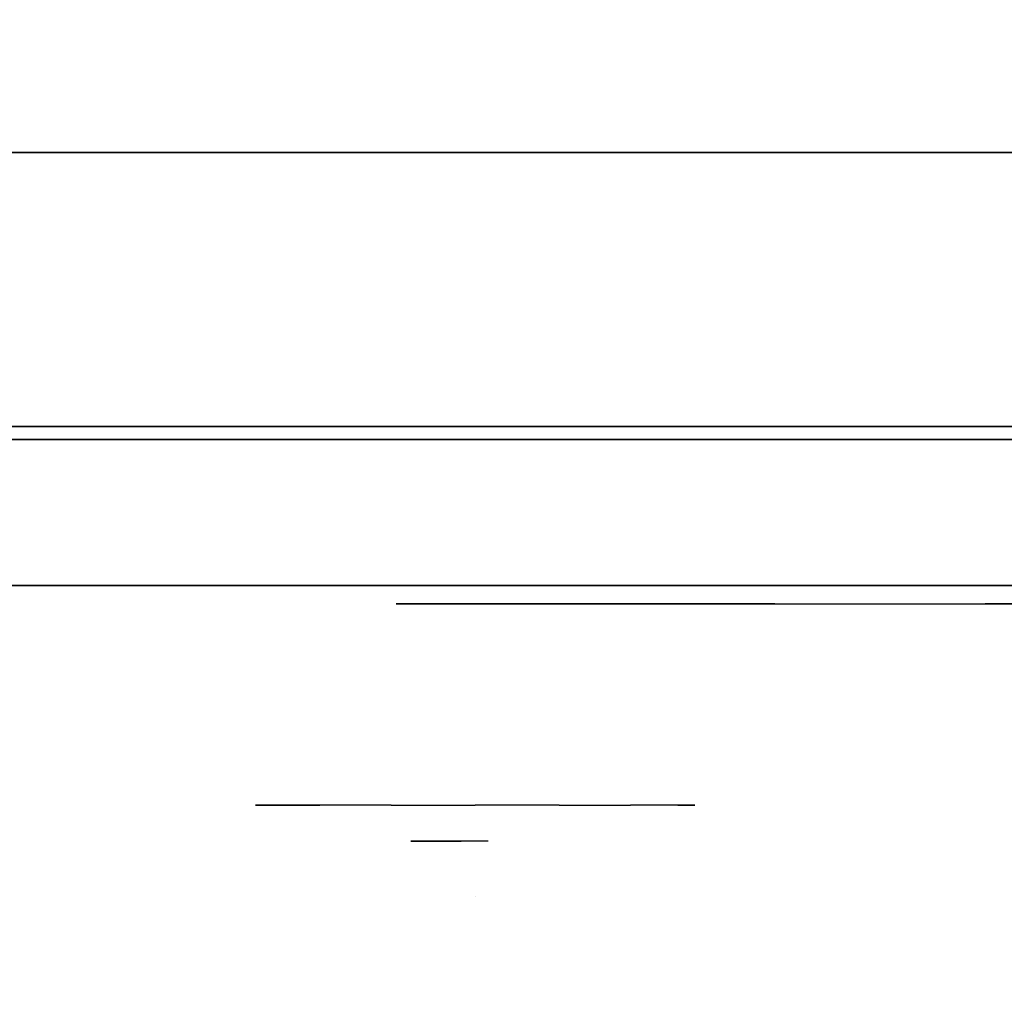
# Model space of a CAD drawing. Units: millimetres. Extents: x -1802 to 6956, y -3593 to 3202.
# Drawn here: x 1525 to 1579, y 621 to 674 of the extents above; entities that cross this region are included whole.
import ezdxf

# ---------------------------------------------------------------- set-up
doc = ezdxf.new("R2010")
doc.units = ezdxf.units.MM
doc.header["$LTSCALE"] = 0.2
doc.header["$MEASUREMENT"] = 0
doc.header["$PDMODE"] = 1
for name, color, linetype in [('GLASS', 9, 'Continuous'), ('HAGS 2', 7, 'Continuous'), ('HAGS 3', 7, 'Continuous'), ('HPL- SpectYel', 2, 'Continuous'), ('HPL-FB', 26, 'Continuous'), ('HPL-Green', 3, 'Continuous'), ('PL-Black', 250, 'Continuous'), ('PL-Red', 1, 'Continuous'), ('PL-White', 255, 'Continuous')]:
    doc.layers.add(name, color=color, linetype=linetype)
doc.layers.add('HAGS-Dim Plan', color=7, linetype='Continuous', lineweight=100)
doc.styles.add('ATT', font='txt.shx')
doc.styles.get("Standard").update_dxf_attribs({"font": 'g13f12d.shx', "height": 300})
doc.dimstyles.new('HAGS - Dim Plan', dxfattribs={"dimtxt": 300, "dimasz": 200, "dimexe": 0.18, "dimexo": 0.0625, "dimgap": 150, "dimtad": 0, "dimlfac": 0.001, "dimrnd": 0.05, "dimzin": 1, "dimdsep": 46, "dimtxsty": 'Standard', "dimblk": 'HAGS - Dim Plan arrow', "dimcen": 0.1, "dimse1": 1, "dimse2": 1, "dimclrd": 1, "dimadec": 0, "dimazin": 0, "dimtfac": 1, "dimtofl": 0, "dimtmove": 0, "dimatfit": 3, "dimfxl": 1, "dimtolj": 1, "dimtzin": 0, "dimarcsym": 0})

# ---------------------------------------------------------------- blocks, each defined once
blk = doc.blocks.new('8046585')
at = {"layer": 'HPL-FB'}
blk.add_3dface([(632, -15, 80), (632, 0, 80), (35, 0, 80), (35, -15, 80)], dxfattribs=at)
at = {"layer": 'HPL-FB', "invisible_edges": 5}
blk.add_3dface([(182.729, -15, 752.007), (182.729, 0, 752.007), (257.923, 0, 743.958), (257.923, -15, 743.958)], dxfattribs=at)
at = {"layer": 'HPL-Green'}
for points, invisible_edges in [([(632, 0, 80), (333.5, 0, 741.271), (35, 0, 80)], 3), ([(35, 0, 80), (333.5, 0, 741.271), (257.923, 0, 743.958), (182.729, 0, 752.007)], 9), ([(632, -15, 80), (333.5, -15, 741.271), (35, -15, 80), (333.5, -15, 80)], 3), ([(632, -15, 80), (333.5, -15, 741.271), (35, -15, 80)], 3), ([(35, -15, 80), (333.5, -15, 741.271), (257.923, -15, 743.958), (182.729, -15, 752.007)], 9)]:
    blk.add_3dface(points, dxfattribs=dict(at, invisible_edges=invisible_edges))
at = {"style": 'ATT', "flags": 3}
blk.add_attdef('ARTNR', (0.051, 1.89), '', height=10, dxfattribs=at)
blk = doc.blocks.new('8013790')
at = {"layer": 'GLASS', "color": 7}
for points, invisible_edges in [([(206.782, -37.843, 420.122), (204.206, -35.729, 420.122), (205.121, -35.729, 415.522), (207.501, -37.843, 416.508)], 15), ([(207.501, -37.843, 423.737), (205.121, -35.729, 424.723), (204.206, -35.729, 420.122), (206.782, -37.843, 420.122)], 15), ([(209.548, -37.843, 426.801), (207.727, -35.729, 428.622), (205.121, -35.729, 424.723), (207.501, -37.843, 423.737)], 15), ([(207.501, -37.843, 416.508), (205.121, -35.729, 415.522), (207.727, -35.729, 411.622), (209.548, -37.843, 413.444)], 15), ([(209.548, -37.843, 413.444), (207.727, -35.729, 411.622), (211.626, -35.729, 409.017), (212.612, -37.843, 411.397)], 15), ([(212.612, -37.843, 428.848), (211.626, -35.729, 431.228), (207.727, -35.729, 428.622), (209.548, -37.843, 426.801)], 15), ([(212.612, -37.843, 411.397), (211.626, -35.729, 409.017), (216.227, -35.729, 408.102), (216.227, -37.843, 410.678)], 15), ([(216.227, -35.729, 432.143), (216.227, -37.843, 429.567), (212.612, -37.843, 428.848), (211.626, -35.729, 431.228)], 7), ([(216.227, -37.843, 410.678), (216.227, -35.729, 408.102), (220.827, -35.729, 409.017), (219.841, -37.843, 411.397)], 15), ([(219.841, -37.843, 428.848), (220.827, -35.729, 431.228), (216.227, -35.729, 432.143), (216.227, -37.843, 429.567)], 15), ([(219.841, -37.843, 411.397), (220.827, -35.729, 409.017), (224.727, -35.729, 411.622), (222.905, -37.843, 413.444)], 15), ([(222.905, -37.843, 426.801), (224.727, -35.729, 428.622), (220.827, -35.729, 431.228), (219.841, -37.843, 428.848)], 15), ([(224.952, -37.843, 423.737), (227.332, -35.729, 424.723), (224.727, -35.729, 428.622), (222.905, -37.843, 426.801)], 15), ([(222.905, -37.843, 413.444), (224.727, -35.729, 411.622), (227.332, -35.729, 415.522), (224.952, -37.843, 416.508)], 15), ([(224.952, -37.843, 416.508), (227.332, -35.729, 415.522), (228.247, -35.729, 420.122), (225.671, -37.843, 420.122)], 15), ([(225.671, -37.843, 420.122), (228.247, -35.729, 420.122), (227.332, -35.729, 424.723), (224.952, -37.843, 423.737)], 15), ([(209.721, -39.414, 420.122), (206.782, -37.843, 420.122), (207.501, -37.843, 416.508), (210.216, -39.414, 417.633)], 15), ([(210.216, -39.414, 422.612), (207.501, -37.843, 423.737), (206.782, -37.843, 420.122), (209.721, -39.414, 420.122)], 15), ([(210.216, -39.414, 417.633), (207.501, -37.843, 416.508), (209.548, -37.843, 413.444), (211.626, -39.414, 415.522)], 15), ([(211.626, -39.414, 424.723), (209.548, -37.843, 426.801), (207.501, -37.843, 423.737), (210.216, -39.414, 422.612)], 15), ([(213.737, -39.414, 426.133), (212.612, -37.843, 428.848), (209.548, -37.843, 426.801), (211.626, -39.414, 424.723)], 15), ([(211.626, -39.414, 415.522), (209.548, -37.843, 413.444), (212.612, -37.843, 411.397), (213.737, -39.414, 414.112)], 15), ([(216.227, -39.414, 426.628), (216.227, -37.843, 429.567), (212.612, -37.843, 428.848), (213.737, -39.414, 426.133)], 15), ([(213.737, -39.414, 414.112), (212.612, -37.843, 411.397), (216.227, -37.843, 410.678), (216.227, -39.414, 413.617)], 15), ([(218.716, -39.414, 426.133), (219.841, -37.843, 428.848), (216.227, -37.843, 429.567), (216.227, -39.414, 426.628)], 15), ([(216.227, -39.414, 413.617), (216.227, -37.843, 410.678), (219.841, -37.843, 411.397), (218.716, -39.414, 414.112)], 15), ([(220.827, -39.414, 424.723), (222.905, -37.843, 426.801), (219.841, -37.843, 428.848), (218.716, -39.414, 426.133)], 15), ([(218.716, -39.414, 414.112), (219.841, -37.843, 411.397), (222.905, -37.843, 413.444), (220.827, -39.414, 415.522)], 15), ([(220.827, -39.414, 415.522), (222.905, -37.843, 413.444), (224.952, -37.843, 416.508), (222.237, -39.414, 417.633)], 15), ([(222.237, -39.414, 422.612), (224.952, -37.843, 423.737), (222.905, -37.843, 426.801), (220.827, -39.414, 424.723)], 15), ([(222.237, -39.414, 417.633), (224.952, -37.843, 416.508), (225.671, -37.843, 420.122), (222.732, -39.414, 420.122)], 15), ([(222.732, -39.414, 420.122), (225.671, -37.843, 420.122), (224.952, -37.843, 423.737), (222.237, -39.414, 422.612)], 15), ([(212.91, -40.381, 420.122), (209.721, -39.414, 420.122), (210.216, -39.414, 417.633), (213.163, -40.381, 418.853)], 15), ([(213.163, -40.381, 421.392), (210.216, -39.414, 422.612), (209.721, -39.414, 420.122), (212.91, -40.381, 420.122)], 15), ([(213.163, -40.381, 418.853), (210.216, -39.414, 417.633), (211.626, -39.414, 415.522), (213.881, -40.381, 417.777)], 15), ([(213.881, -40.381, 422.468), (211.626, -39.414, 424.723), (210.216, -39.414, 422.612), (213.163, -40.381, 421.392)], 15), ([(213.881, -40.381, 417.777), (211.626, -39.414, 415.522), (213.737, -39.414, 414.112), (214.957, -40.381, 417.058)], 15), ([(214.957, -40.381, 423.187), (213.737, -39.414, 426.133), (211.626, -39.414, 424.723), (213.881, -40.381, 422.468)], 15), ([(216.227, -40.381, 423.439), (216.227, -39.414, 426.628), (213.737, -39.414, 426.133), (214.957, -40.381, 423.187)], 15), ([(214.957, -40.381, 417.058), (213.737, -39.414, 414.112), (216.227, -39.414, 413.617), (216.227, -40.381, 416.806)], 15), ([(217.496, -40.381, 423.187), (218.716, -39.414, 426.133), (216.227, -39.414, 426.628), (216.227, -40.381, 423.439)], 15), ([(216.227, -40.381, 416.806), (216.227, -39.414, 413.617), (218.716, -39.414, 414.112), (217.496, -40.381, 417.058)], 15), ([(217.496, -40.381, 417.058), (218.716, -39.414, 414.112), (220.827, -39.414, 415.522), (218.572, -40.381, 417.777)], 15), ([(218.572, -40.381, 422.468), (220.827, -39.414, 424.723), (218.716, -39.414, 426.133), (217.496, -40.381, 423.187)], 15), ([(218.572, -40.381, 417.777), (220.827, -39.414, 415.522), (222.237, -39.414, 417.633), (219.291, -40.381, 418.853)], 15), ([(219.291, -40.381, 421.392), (222.237, -39.414, 422.612), (220.827, -39.414, 424.723), (218.572, -40.381, 422.468)], 15), ([(219.291, -40.381, 418.853), (222.237, -39.414, 417.633), (222.732, -39.414, 420.122), (219.543, -40.381, 420.122)], 15), ([(219.543, -40.381, 420.122), (222.732, -39.414, 420.122), (222.237, -39.414, 422.612), (219.291, -40.381, 421.392)], 15), ([(216.227, -40.708, 420.122), (212.91, -40.381, 420.122), (213.163, -40.381, 418.853), (216.227, -40.708, 420.122)], 7), ([(216.227, -40.708, 420.122), (213.163, -40.381, 421.392), (212.91, -40.381, 420.122), (216.227, -40.708, 420.122)], 7), ([(216.227, -40.708, 420.122), (213.163, -40.381, 418.853), (213.881, -40.381, 417.777), (216.227, -40.708, 420.122)], 7), ([(216.227, -40.708, 420.122), (213.881, -40.381, 422.468), (213.163, -40.381, 421.392), (216.227, -40.708, 420.122)], 7), ([(216.227, -40.708, 420.122), (213.881, -40.381, 417.777), (214.957, -40.381, 417.058), (216.227, -40.708, 420.122)], 7), ([(216.227, -40.708, 420.122), (214.957, -40.381, 423.187), (213.881, -40.381, 422.468), (216.227, -40.708, 420.122)], 7), ([(216.227, -40.708, 420.122), (214.957, -40.381, 417.058), (216.227, -40.381, 416.806), (216.227, -40.708, 420.122)], 7), ([(216.227, -40.708, 420.122), (216.227, -40.381, 423.439), (214.957, -40.381, 423.187), (216.227, -40.708, 420.122)], 7), ([(216.227, -40.708, 420.122), (216.227, -40.381, 416.806), (217.496, -40.381, 417.058), (216.227, -40.708, 420.122)], 7), ([(216.227, -40.708, 420.122), (217.496, -40.381, 417.058), (218.572, -40.381, 417.777), (216.227, -40.708, 420.122)], 7), ([(216.227, -40.708, 420.122), (218.572, -40.381, 417.777), (219.291, -40.381, 418.853), (216.227, -40.708, 420.122)], 7), ([(216.227, -40.708, 420.122), (219.291, -40.381, 418.853), (219.543, -40.381, 420.122), (216.227, -40.708, 420.122)], 7), ([(216.227, -40.708, 420.122), (219.543, -40.381, 420.122), (219.291, -40.381, 421.392), (216.227, -40.708, 420.122)], 7), ([(216.227, -40.708, 420.122), (219.291, -40.381, 421.392), (218.572, -40.381, 422.468), (216.227, -40.708, 420.122)], 7), ([(216.227, -40.708, 420.122), (218.572, -40.381, 422.468), (217.496, -40.381, 423.187), (216.227, -40.708, 420.122)], 7), ([(216.227, -40.708, 420.122), (217.496, -40.381, 423.187), (216.227, -40.381, 423.439), (216.227, -40.708, 420.122)], 7)]:
    blk.add_3dface(points, dxfattribs=dict(at, invisible_edges=invisible_edges))
at = {"layer": 'HPL- SpectYel', "invisible_edges": 5}
for points in [[(178.6, -23.708, 443.671), (169.857, -23.708, 370.009), (472.122, -23.708, 370.009), (224.196, -23.708, 472.166)], [(472.122, -23.708, 370.009), (224.196, -23.708, 472.166), (274.122, -23.708, 497.139), (486.133, -23.708, 371.823)]]:
    blk.add_3dface(points, dxfattribs=at)
at = {"layer": 'HPL-FB', "color": 1, "extrusion": (0, -1, 0)}
for elevation in [15.708, 23.708]:
    blk.add_lwpolyline([(169.857, 370.009), (472.122, 370.009), (486.133, 371.823), (501.801, 378.704), (513.706, 389.013), (523.386, 405.084), (527.122, 425.009), (527.122, 516.254), (524.974, 527.4), (511.378, 542.65), (494.402, 546.204), (477.633, 545.578), (429.599, 541.072), (374.669, 530.874), (323.744, 516.357), (274.122, 497.139), (224.196, 472.166), (178.6, 443.671), (149.162, 421.729), (141.387, 409.469), (140.991, 391.838), (148.451, 378.99), (157.932, 372.481)], close=True, dxfattribs=dict(at, elevation=elevation))
at = {"layer": 'HPL-FB'}
for points, invisible_edges in [([(169.857, -15.708, 370.009), (169.857, -23.708, 370.009), (472.122, -23.708, 370.009), (472.122, -15.708, 370.009)], 5), ([(178.6, -23.708, 443.671), (178.6, -15.708, 443.671), (224.196, -15.708, 472.166), (224.196, -23.708, 472.166)], 5), ([(224.196, -15.708, 472.166), (224.196, -23.708, 472.166), (274.122, -23.708, 497.139), (274.122, -15.708, 497.139)], 5), ([(209.256, -23.708, 394.32), (210.593, -23.708, 392.983), (212.661, -23.708, 394.928), (214.484, -23.708, 398.939)], 4), ([(214.484, -23.708, 398.939), (214.484, -23.708, 380.586), (212.661, -23.708, 380.464), (212.661, -23.708, 394.928)], 8), ([(211.894, -24.708, 419.83), (215.024, -24.708, 415.931), (244.153, -24.708, 437.369), (232.632, -24.708, 435.485)], 4), ([(244.153, -24.708, 437.369), (232.632, -24.708, 435.485), (260.667, -24.708, 453.788), (274.905, -24.708, 456.246)], 5)]:
    blk.add_3dface(points, dxfattribs=dict(at, invisible_edges=invisible_edges))
at = {"layer": 'PL-Black'}
for points, invisible_edges in [([(212.7, -37.695, 423.751), (213.783, -37.695, 422.668), (215.458, -37.695, 424.244), (216.935, -37.695, 427.493)], 4), ([(216.935, -37.695, 427.493), (216.935, -37.695, 412.626), (215.458, -37.695, 412.528), (215.458, -37.695, 424.244)], 8)]:
    blk.add_3dface(points, dxfattribs=dict(at, invisible_edges=invisible_edges))
at = {"layer": 'PL-Red'}
for points, invisible_edges in [([(200.822, -27.024, 426.503), (200.521, -23.708, 426.628), (199.227, -23.708, 420.122), (199.553, -27.024, 420.122)], 13), ([(199.553, -27.024, 420.122), (199.227, -23.708, 420.122), (200.521, -23.708, 413.617), (200.822, -27.024, 413.742)], 13), ([(200.822, -27.024, 413.742), (200.521, -23.708, 413.617), (204.206, -23.708, 408.102), (204.437, -27.024, 408.333)], 13), ([(204.437, -27.024, 431.912), (204.206, -23.708, 432.143), (200.521, -23.708, 426.628), (200.822, -27.024, 426.503)], 13), ([(204.437, -27.024, 408.333), (204.206, -23.708, 408.102), (209.721, -23.708, 404.417), (209.846, -27.024, 404.718)], 13), ([(209.846, -27.024, 435.527), (209.721, -23.708, 435.828), (204.206, -23.708, 432.143), (204.437, -27.024, 431.912)], 13), ([(209.846, -27.024, 404.718), (209.721, -23.708, 404.417), (216.227, -23.708, 403.122), (216.227, -27.024, 403.449)], 13), ([(216.227, -27.024, 436.796), (216.227, -23.708, 437.122), (209.721, -23.708, 435.828), (209.846, -27.024, 435.527)], 13), ([(216.227, -27.024, 403.449), (216.227, -23.708, 403.122), (222.732, -23.708, 404.417), (222.607, -27.024, 404.718)], 13), ([(222.607, -27.024, 435.527), (222.732, -23.708, 435.828), (216.227, -23.708, 437.122), (216.227, -27.024, 436.796)], 13), ([(222.607, -27.024, 404.718), (222.732, -23.708, 404.417), (228.247, -23.708, 408.102), (228.016, -27.024, 408.333)], 13), ([(228.016, -27.024, 431.912), (228.247, -23.708, 432.143), (222.732, -23.708, 435.828), (222.607, -27.024, 435.527)], 13), ([(228.016, -27.024, 408.333), (228.247, -23.708, 408.102), (231.933, -23.708, 413.617), (231.631, -27.024, 413.742)], 13), ([(231.631, -27.024, 426.503), (231.933, -23.708, 426.628), (228.247, -23.708, 432.143), (228.016, -27.024, 431.912)], 13), ([(232.9, -27.024, 420.122), (233.227, -23.708, 420.122), (231.933, -23.708, 426.628), (231.631, -27.024, 426.503)], 13), ([(231.631, -27.024, 413.742), (231.933, -23.708, 413.617), (233.227, -23.708, 420.122), (232.9, -27.024, 420.122)], 13), ([(201.716, -30.213, 426.133), (200.822, -27.024, 426.503), (199.553, -27.024, 420.122), (200.521, -30.213, 420.122)], 15), ([(200.521, -30.213, 420.122), (199.553, -27.024, 420.122), (200.822, -27.024, 413.742), (201.716, -30.213, 414.112)], 15), ([(201.716, -30.213, 414.112), (200.822, -27.024, 413.742), (204.437, -27.024, 408.333), (205.121, -30.213, 409.017)], 15), ([(205.121, -30.213, 431.228), (204.437, -27.024, 431.912), (200.822, -27.024, 426.503), (201.716, -30.213, 426.133)], 15), ([(205.121, -30.213, 409.017), (204.437, -27.024, 408.333), (209.846, -27.024, 404.718), (210.216, -30.213, 405.612)], 15), ([(210.216, -30.213, 434.633), (209.846, -27.024, 435.527), (204.437, -27.024, 431.912), (205.121, -30.213, 431.228)], 15), ([(210.216, -30.213, 405.612), (209.846, -27.024, 404.718), (216.227, -27.024, 403.449), (216.227, -30.213, 404.417)], 15), ([(216.227, -30.213, 435.828), (216.227, -27.024, 436.796), (209.846, -27.024, 435.527), (210.216, -30.213, 434.633)], 15), ([(216.227, -30.213, 404.417), (216.227, -27.024, 403.449), (222.607, -27.024, 404.718), (222.237, -30.213, 405.612)], 15), ([(222.237, -30.213, 434.633), (222.607, -27.024, 435.527), (216.227, -27.024, 436.796), (216.227, -30.213, 435.828)], 15), ([(222.237, -30.213, 405.612), (222.607, -27.024, 404.718), (228.016, -27.024, 408.333), (227.332, -30.213, 409.017)], 15), ([(227.332, -30.213, 431.228), (228.016, -27.024, 431.912), (222.607, -27.024, 435.527), (222.237, -30.213, 434.633)], 15), ([(227.332, -30.213, 409.017), (228.016, -27.024, 408.333), (231.631, -27.024, 413.742), (230.737, -30.213, 414.112)], 15), ([(230.737, -30.213, 426.133), (231.631, -27.024, 426.503), (228.016, -27.024, 431.912), (227.332, -30.213, 431.228)], 15), ([(231.933, -30.213, 420.122), (232.9, -27.024, 420.122), (231.631, -27.024, 426.503), (230.737, -30.213, 426.133)], 15), ([(230.737, -30.213, 414.112), (231.631, -27.024, 413.742), (232.9, -27.024, 420.122), (231.933, -30.213, 420.122)], 15), ([(203.168, -33.152, 425.532), (201.716, -30.213, 426.133), (200.521, -30.213, 420.122), (202.092, -33.152, 420.122)], 15), ([(202.092, -33.152, 420.122), (200.521, -30.213, 420.122), (201.716, -30.213, 414.112), (203.168, -33.152, 414.713)], 15), ([(203.168, -33.152, 414.713), (201.716, -30.213, 414.112), (205.121, -30.213, 409.017), (206.232, -33.152, 410.128)], 15), ([(206.232, -33.152, 430.117), (205.121, -30.213, 431.228), (201.716, -30.213, 426.133), (203.168, -33.152, 425.532)], 15), ([(210.817, -33.152, 433.181), (210.216, -30.213, 434.633), (205.121, -30.213, 431.228), (206.232, -33.152, 430.117)], 15), ([(206.232, -33.152, 410.128), (205.121, -30.213, 409.017), (210.216, -30.213, 405.612), (210.817, -33.152, 407.063)], 15), ([(210.817, -33.152, 407.063), (210.216, -30.213, 405.612), (216.227, -30.213, 404.417), (216.227, -33.152, 405.987)], 15), ([(216.227, -33.152, 434.257), (216.227, -30.213, 435.828), (210.216, -30.213, 434.633), (210.817, -33.152, 433.181)], 15), ([(216.227, -33.152, 405.987), (216.227, -30.213, 404.417), (222.237, -30.213, 405.612), (221.636, -33.152, 407.063)], 15), ([(221.636, -33.152, 433.181), (222.237, -30.213, 434.633), (216.227, -30.213, 435.828), (216.227, -33.152, 434.257)], 15), ([(226.222, -33.152, 430.117), (227.332, -30.213, 431.228), (222.237, -30.213, 434.633), (221.636, -33.152, 433.181)], 15), ([(221.636, -33.152, 407.063), (222.237, -30.213, 405.612), (227.332, -30.213, 409.017), (226.222, -33.152, 410.128)], 15), ([(226.222, -33.152, 410.128), (227.332, -30.213, 409.017), (230.737, -30.213, 414.112), (229.286, -33.152, 414.713)], 15), ([(229.286, -33.152, 425.532), (230.737, -30.213, 426.133), (227.332, -30.213, 431.228), (226.222, -33.152, 430.117)], 15), ([(230.362, -33.152, 420.122), (231.933, -30.213, 420.122), (230.737, -30.213, 426.133), (229.286, -33.152, 425.532)], 15), ([(229.286, -33.152, 414.713), (230.737, -30.213, 414.112), (231.933, -30.213, 420.122), (230.362, -33.152, 420.122)], 15), ([(205.121, -35.729, 424.723), (203.168, -33.152, 425.532), (202.092, -33.152, 420.122), (204.206, -35.729, 420.122)], 15), ([(204.206, -35.729, 420.122), (202.092, -33.152, 420.122), (203.168, -33.152, 414.713), (205.121, -35.729, 415.522)], 15), ([(205.121, -35.729, 415.522), (203.168, -33.152, 414.713), (206.232, -33.152, 410.128), (207.727, -35.729, 411.622)], 15), ([(207.727, -35.729, 428.622), (206.232, -33.152, 430.117), (203.168, -33.152, 425.532), (205.121, -35.729, 424.723)], 15), ([(207.727, -35.729, 411.622), (206.232, -33.152, 410.128), (210.817, -33.152, 407.063), (211.626, -35.729, 409.017)], 15), ([(211.626, -35.729, 431.228), (210.817, -33.152, 433.181), (206.232, -33.152, 430.117), (207.727, -35.729, 428.622)], 15), ([(216.227, -35.729, 432.143), (216.227, -33.152, 434.257), (210.817, -33.152, 433.181), (211.626, -35.729, 431.228)], 15), ([(211.626, -35.729, 409.017), (210.817, -33.152, 407.063), (216.227, -33.152, 405.987), (216.227, -35.729, 408.102)], 15), ([(220.827, -35.729, 431.228), (221.636, -33.152, 433.181), (216.227, -33.152, 434.257), (216.227, -35.729, 432.143)], 15), ([(216.227, -35.729, 408.102), (216.227, -33.152, 405.987), (221.636, -33.152, 407.063), (220.827, -35.729, 409.017)], 15), ([(220.827, -35.729, 409.017), (221.636, -33.152, 407.063), (226.222, -33.152, 410.128), (224.727, -35.729, 411.622)], 15), ([(224.727, -35.729, 428.622), (226.222, -33.152, 430.117), (221.636, -33.152, 433.181), (220.827, -35.729, 431.228)], 15), ([(224.727, -35.729, 411.622), (226.222, -33.152, 410.128), (229.286, -33.152, 414.713), (227.332, -35.729, 415.522)], 15), ([(227.332, -35.729, 424.723), (229.286, -33.152, 425.532), (226.222, -33.152, 430.117), (224.727, -35.729, 428.622)], 15), ([(228.247, -35.729, 420.122), (230.362, -33.152, 420.122), (229.286, -33.152, 425.532), (227.332, -35.729, 424.723)], 15), ([(227.332, -35.729, 415.522), (229.286, -33.152, 414.713), (230.362, -33.152, 420.122), (228.247, -35.729, 420.122)], 15)]:
    blk.add_3dface(points, dxfattribs=dict(at, invisible_edges=invisible_edges))
at = {"layer": 'PL-White'}
for points, invisible_edges in [([(207.727, -35.729, 428.622), (205.121, -35.729, 424.723), (204.206, -35.729, 420.122), (205.121, -35.729, 415.522)], 8), ([(207.727, -35.729, 428.622), (205.121, -35.729, 415.522), (207.727, -35.729, 411.622), (211.626, -35.729, 431.228)], 5), ([(207.727, -35.729, 411.622), (211.626, -35.729, 431.228), (216.227, -35.729, 432.143), (211.626, -35.729, 409.017)], 7), ([(216.227, -35.729, 432.143), (211.626, -35.729, 409.017), (216.227, -35.729, 408.102), (220.827, -35.729, 431.228)], 5), ([(216.227, -35.729, 408.102), (220.827, -35.729, 431.228), (224.727, -35.729, 428.622), (220.827, -35.729, 409.017)], 5), ([(224.727, -35.729, 428.622), (220.827, -35.729, 409.017), (224.727, -35.729, 411.622), (227.332, -35.729, 424.723)], 5), ([(224.727, -35.729, 411.622), (227.332, -35.729, 424.723), (228.247, -35.729, 420.122), (227.332, -35.729, 415.522)], 1)]:
    blk.add_3dface(points, dxfattribs=dict(at, invisible_edges=invisible_edges))
at = {"style": 'ATT', "flags": 3}
blk.add_attdef('ARTNR', (0, 0), '', height=10, dxfattribs=at)
blk = doc.blocks.new('HAGS - Dim Plan arrow')
at = {"color": 1, "lineweight": 0}
blk.add_lwpolyline([(0, 0, 0, 0.35, 0), (-1, 0, 0.015, 0.015, 0)], format="xyseb", dxfattribs=at)
blk = doc.blocks.new('*D47')
at = {"layer": 'Defpoints', "color": 0, "transparency": 16777216}
for p in [(5922.352, 1002.52), (-1801.748, 22.652), (-1801.748, -2564.206)]:
    blk.add_point(p, dxfattribs=at)
at = {"layer": 'HAGS-Dim Plan', "color": 1, "lineweight": -2, "transparency": 16777216}
for p, q in [((-1601.748, -2564.206), (1588.247, -2564.206)), ((5722.352, -2564.206), (2799.12, -2564.206))]:
    blk.add_line(p, q, dxfattribs=at)
at = {"layer": 'HAGS-Dim Plan', "color": 1, "lineweight": -2, "transparency": 16777216, "xscale": 200, "yscale": 200, "zscale": 200, "rotation": 180}
blk.add_blockref('HAGS - Dim Plan arrow', (-1801.748, -2564.206), dxfattribs=at)
at = {"layer": 'HAGS-Dim Plan', "color": 1, "lineweight": -2, "transparency": 16777216, "xscale": 200, "yscale": 200, "zscale": 200}
blk.add_blockref('HAGS - Dim Plan arrow', (5922.352, -2564.206), dxfattribs=at)
at = {"layer": 'HAGS-Dim Plan', "color": 0, "transparency": 16777216, "insert": (2193.684, -2564.206), "char_height": 300, "attachment_point": 5}
blk.add_mtext('\\A1;7.75m', dxfattribs=at)
blk = doc.blocks.new('*D48')
at = {"layer": 'Defpoints', "color": 0, "transparency": 16777216}
for p in [(1792.711, 3197.889), (6759.475, 3197.889), (20.818, -1799.913)]:
    blk.add_point(p, dxfattribs=at)
at = {"layer": 'HAGS-Dim Plan', "color": 1, "lineweight": -2, "transparency": 16777216}
for p, q in [((6759.475, 2997.889), (6759.475, 1439.261)), ((6759.475, -1599.913), (6759.475, 228.388))]:
    blk.add_line(p, q, dxfattribs=at)
at = {"layer": 'HAGS-Dim Plan', "color": 1, "lineweight": -2, "transparency": 16777216, "xscale": 200, "yscale": 200, "zscale": 200}
for p, rotation in [((6759.475, 3197.889), 90), ((6759.475, -1799.913), 270)]:
    blk.add_blockref('HAGS - Dim Plan arrow', p, dxfattribs=dict(at, rotation=rotation))
at = {"layer": 'HAGS-Dim Plan', "color": 0, "transparency": 16777216, "insert": (6759.475, 833.824), "char_height": 300, "attachment_point": 5, "rotation": 90}
blk.add_mtext('\\A1;5.00m', dxfattribs=at)
blk = doc.blocks.new('*D49')
at = {"layer": 'Defpoints', "color": 0, "transparency": 16777216}
for p in [(4422.352, 790.52), (-299.419, 1.901), (-299.419, -2096.275)]:
    blk.add_point(p, dxfattribs=at)
at = {"layer": 'HAGS-Dim Plan', "color": 1, "lineweight": -2, "transparency": 16777216}
for p, q in [((-99.419, -2096.275), (1592.695, -2096.275)), ((4222.352, -2096.275), (2833.568, -2096.275))]:
    blk.add_line(p, q, dxfattribs=at)
at = {"layer": 'HAGS-Dim Plan', "color": 1, "lineweight": -2, "transparency": 16777216, "xscale": 200, "yscale": 200, "zscale": 200, "rotation": 180}
blk.add_blockref('HAGS - Dim Plan arrow', (-299.419, -2096.275), dxfattribs=at)
at = {"layer": 'HAGS-Dim Plan', "color": 1, "lineweight": -2, "transparency": 16777216, "xscale": 200, "yscale": 200, "zscale": 200}
blk.add_blockref('HAGS - Dim Plan arrow', (4422.352, -2096.275), dxfattribs=at)
at = {"layer": 'HAGS-Dim Plan', "color": 0, "transparency": 16777216, "insert": (2213.131, -2096.275), "char_height": 300, "attachment_point": 5}
blk.add_mtext('\\A1;4.70m', dxfattribs=at)
blk = doc.blocks.new('*D50')
at = {"layer": 'Defpoints', "color": 0, "transparency": 16777216}
for p in [(1667.5, 1702.5, 580), (6277.385, 1702.5), (33.155, -299.295, 766.69)]:
    blk.add_point(p, dxfattribs=at)
at = {"layer": 'HAGS-Dim Plan', "color": 1, "lineweight": -2, "transparency": 16777216}
for p, q in [((6277.385, 1502.5), (6277.385, 1310.848)), ((6277.385, -99.295), (6277.385, 92.357))]:
    blk.add_line(p, q, dxfattribs=at)
at = {"layer": 'HAGS-Dim Plan', "color": 1, "lineweight": -2, "transparency": 16777216, "xscale": 200, "yscale": 200, "zscale": 200}
for p, rotation in [((6277.385, 1702.5), 90), ((6277.385, -299.295), 270)]:
    blk.add_blockref('HAGS - Dim Plan arrow', p, dxfattribs=dict(at, rotation=rotation))
at = {"layer": 'HAGS-Dim Plan', "color": 0, "transparency": 16777216, "insert": (6277.385, 701.602), "char_height": 300, "attachment_point": 5, "rotation": 90}
blk.add_mtext('\\A1;2.00m', dxfattribs=at)

msp = doc.modelspace()

# ---------------------------------------------------------------- block references
at = {"layer": 'HAGS 2'}
msp.add_blockref('8046585', (1334, 667, 595), dxfattribs=at)
at = {"layer": 'HAGS 3'}
msp.add_blockref('8013790', (1334, 667, 400), dxfattribs=at)

# ---------------------------------------------------------------- dimensions: what is measured, and where the dimension line sits
at = {"layer": 'HAGS-Dim Plan'}
dim = msp.add_linear_dim(base=(6759.475, 3197.889), p1=(20.818, -1799.913), p2=(1792.711, 3197.889), angle=90, dimstyle='HAGS - Dim Plan', override={"dimpost": 'm'}, dxfattribs=at)
dim.commit()
dim.dimension.update_dxf_attribs({"geometry": '*D48', "text_midpoint": (6759.475, 833.824), "dimtype": 160})
dim = msp.add_linear_dim(base=(6277.385, 1702.5), p1=(33.155, -299.295, 766.69), p2=(1667.5, 1702.5, 580), angle=90, dimstyle='HAGS - Dim Plan', override={"dimpost": 'm'}, dxfattribs=at)
dim.commit()
dim.dimension.update_dxf_attribs({"geometry": '*D50', "text_midpoint": (6277.385, 701.602)})
dim = msp.add_linear_dim(base=(-1801.748, -2564.206), p1=(5922.352, 1002.52), p2=(-1801.748, 22.652), text='7.75m', dimstyle='HAGS - Dim Plan', override={"dimpost": 'm'}, dxfattribs=at)
dim.commit()
dim.dimension.update_dxf_attribs({"geometry": '*D47', "text_midpoint": (2193.684, -2564.206), "dimtype": 160})
dim = msp.add_linear_dim(base=(-299.419, -2096.275), p1=(4422.352, 790.52), p2=(-299.419, 1.901), dimstyle='HAGS - Dim Plan', override={"dimpost": 'm'}, dxfattribs=at)
dim.commit()
dim.dimension.update_dxf_attribs({"geometry": '*D49', "text_midpoint": (2213.131, -2096.275), "dimtype": 160})

doc.saveas('drawing.dxf')
